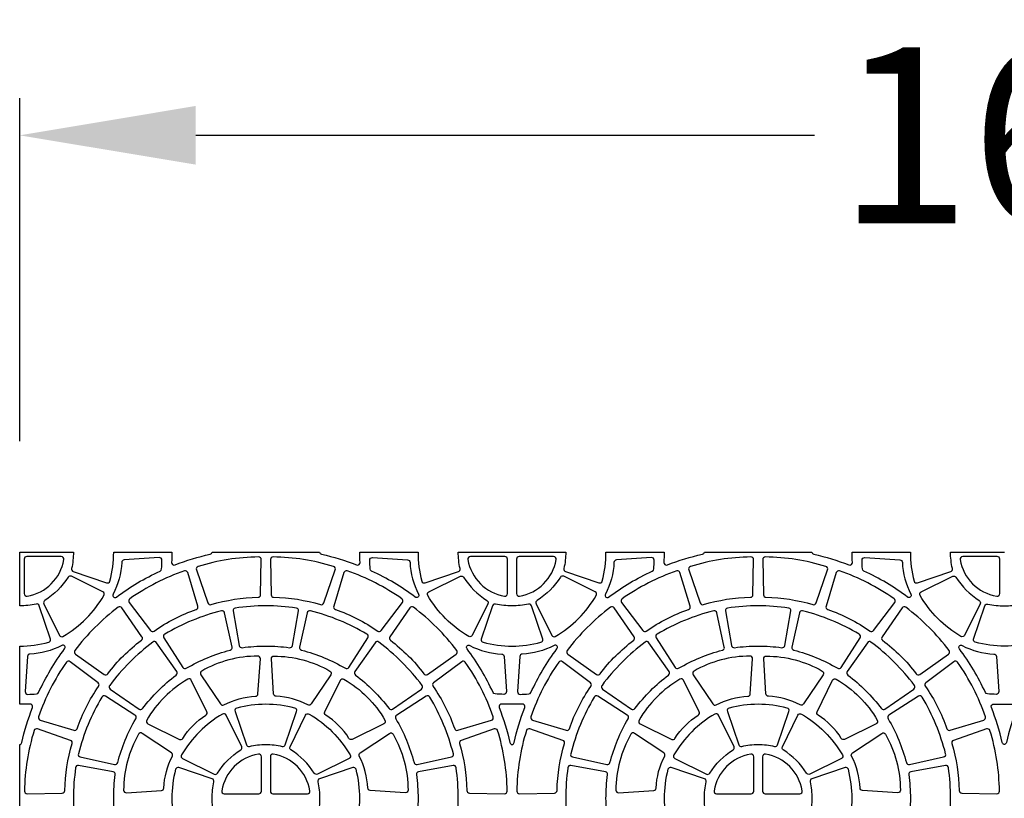
# Model space of a CAD drawing. Extents: x 2 to 219, y 1 to 220.
# Drawn here: x 123 to 136, y 173 to 184 of the extents above; entities that cross this region are included whole.
import ezdxf

# ---------------------------------------------------------------- set-up
doc = ezdxf.new("R2010")
doc.units = 0
doc.header["$LTSCALE"] = 10
doc.header["$MEASUREMENT"] = 0
doc.header["$PDMODE"] = 35
doc.layers.get('Defpoints').update_dxf_attribs({"linetype": 'CONTINUOUS'})
for name, color, linetype in [('CADdetails-11-VERYFINE', 11, 'CONTINUOUS'), ('CADdetails-7-VERYFINE', 7, 'CONTINUOUS'), ('CADdetails-9-EXTRAFINE', 9, 'CONTINUOUS')]:
    doc.layers.add(name, color=color, linetype=linetype)
doc.styles.add('CADdetails-DIMENSIONS', font='ARIALN.TTF', dxfattribs={"height": 2.38})
doc.dimstyles.new('CADdetails-LEADER', dxfattribs={"dimtxt": 2.38, "dimasz": 2.38, "dimexe": 0.5, "dimexo": 1.5, "dimgap": 1, "dimtad": 0, "dimzin": 0, "dimdsep": 46, "dimtxsty": 'CADdetails-DIMENSIONS', "dimcen": 1, "dimclrd": 256, "dimclre": 256, "dimclrt": 256, "dimadec": 0, "dimazin": 0, "dimtfac": 1, "dimtdec": 4, "dimtofl": 0, "dimtmove": 0, "dimatfit": 3, "dimfxl": 1, "dimtolj": 1, "dimtzin": 0, "dimarcsym": 0})

# ---------------------------------------------------------------- blocks, each defined once
blk = doc.blocks.new('*D5')
at = {"layer": 'CADdetails-7-VERYFINE', "lineweight": -2, "transparency": 16777216}
for p, q in [((122.657, 178.254), (122.657, 182.884)), ((149.268, 178.254), (149.268, 182.884)), ((125.037, 182.384), (133.398, 182.384)), ((146.888, 182.384), (138.527, 182.384))]:
    blk.add_line(p, q, dxfattribs=at)
at = {"layer": 'CADdetails-7-VERYFINE', "transparency": 16777216}
for points in [[(125.037, 182.781), (125.037, 181.988), (122.657, 182.384)], [(146.888, 182.781), (146.888, 181.988), (149.268, 182.384)]]:
    blk.add_solid(points, dxfattribs=at)
at = {"layer": 'Defpoints', "color": 0, "transparency": 16777216}
for p in [(149.268, 182.384), (122.657, 176.754), (149.268, 176.754)]:
    blk.add_point(p, dxfattribs=at)
at = {"layer": 'CADdetails-7-VERYFINE', "transparency": 16777216, "insert": (135.963, 182.384), "char_height": 2.38, "attachment_point": 5, "style": 'CADdetails-DIMENSIONS'}
blk.add_mtext("\\A1;16'", dxfattribs=at)

msp = doc.modelspace()

# ---------------------------------------------------------------- linework, layer by layer
at = {"layer": 'CADdetails-11-VERYFINE'}
for points in [[(122.657, 172.701), (122.657, 174.153, 0.290172), (122.685, 174.18, -0.036683), (122.83, 174.654, 0.546552), (122.796, 174.701, -0.014726), (122.657, 174.697), (122.657, 175.484, 0.064442), (123.049, 175.535, 0.43484), (123.073, 175.579), (122.92, 176.029, 0.383269), (122.879, 176.052, -0.055187), (122.657, 176.028), (122.657, 176.754), (123.383, 176.754)], [(123.383, 176.754, -0.055187), (123.359, 176.532, 0.383269), (123.381, 176.491), (123.832, 176.338, 0.43484), (123.876, 176.362, 0.064442), (123.927, 176.754), (124.713, 176.754, -0.014726), (124.709, 176.615, 0.546552), (124.756, 176.581, -0.036683), (125.23, 176.726, 0.290172), (125.257, 176.754), (126.709, 176.754, 0.290172), (126.736, 176.726, -0.036683), (127.21, 176.581, 0.546552), (127.257, 176.615, -0.014726), (127.253, 176.754), (128.04, 176.754, 0.064442), (128.091, 176.362, 0.43484), (128.135, 176.338), (128.585, 176.491, 0.383269), (128.608, 176.532, -0.055187), (128.583, 176.754), (130.036, 176.754, -0.055187), (130.011, 176.532, 0.383269), (130.034, 176.491), (130.484, 176.338, 0.43484), (130.529, 176.362, 0.064442), (130.58, 176.754), (131.366, 176.754, -0.014726), (131.362, 176.615, 0.546552), (131.409, 176.581, -0.036683), (131.883, 176.726, 0.290172), (131.91, 176.754), (133.362, 176.754, 0.290172), (133.389, 176.726, -0.036683), (133.863, 176.581, 0.546552), (133.91, 176.615, -0.014726), (133.906, 176.754), (134.693, 176.754, 0.064442), (134.743, 176.362, 0.43484), (134.788, 176.338), (135.238, 176.491, 0.383269), (135.261, 176.532, -0.055187), (135.236, 176.754), (135.963, 176.754)]]:
    msp.add_lwpolyline(points, format="xyb", dxfattribs=at)
at = {"layer": 'CADdetails-9-EXTRAFINE'}
for points in [[(123.253, 176.653, 0.464309), (123.219, 176.693), (122.752, 176.693, 0.414214), (122.718, 176.659), (122.718, 176.192, 0.464309), (122.758, 176.158, 0.318915), (123.253, 176.653)], [(123.92, 176.185, 0.346333), (123.928, 176.143, 0.281506), (123.964, 176.146, -0.050821), (124.554, 176.498, 0.269762), (124.574, 176.527, 0.019172), (124.579, 176.644, 0.43484), (124.542, 176.679), (124.067, 176.648, 0.383269), (124.035, 176.615, -0.110711), (123.92, 176.185)], [(125.068, 176.559, 0.424024), (125.046, 176.514), (125.201, 176.066, 0.402426), (125.244, 176.044, -0.068257), (125.878, 176.144, 0.402426), (125.912, 176.178), (125.921, 176.653, 0.424024), (125.886, 176.688, 0.071793), (125.068, 176.559)], [(126.898, 176.559, 0.071793), (126.081, 176.688, 0.424024), (126.046, 176.653), (126.055, 176.178, 0.402426), (126.089, 176.144, -0.068257), (126.723, 176.044, 0.402426), (126.765, 176.066), (126.921, 176.514, 0.424024), (126.898, 176.559)], [(128.047, 176.185, -0.346333), (128.039, 176.143, -0.281506), (128.003, 176.146, 0.050821), (127.413, 176.498, -0.269762), (127.393, 176.527, -0.019172), (127.388, 176.644, -0.43484), (127.425, 176.679), (127.899, 176.648, -0.383269), (127.932, 176.615, 0.110711), (128.047, 176.185)], [(128.714, 176.653, 0.318915), (129.209, 176.158, 0.464309), (129.249, 176.192), (129.249, 176.659, 0.414214), (129.214, 176.693), (128.748, 176.693, 0.464309), (128.714, 176.653)], [(129.906, 176.653, 0.464309), (129.872, 176.693), (129.405, 176.693, 0.414214), (129.37, 176.659), (129.37, 176.192, 0.464309), (129.411, 176.158, 0.318915), (129.906, 176.653)], [(130.573, 176.185, 0.346333), (130.58, 176.143, 0.281506), (130.616, 176.146, -0.050821), (131.206, 176.498, 0.269762), (131.226, 176.527, 0.019172), (131.231, 176.644, 0.43484), (131.194, 176.679), (130.72, 176.648, 0.383269), (130.688, 176.615, -0.110711), (130.573, 176.185)], [(131.721, 176.559, 0.424024), (131.699, 176.514), (131.854, 176.066, 0.402426), (131.897, 176.044, -0.068257), (132.531, 176.144, 0.402426), (132.565, 176.178), (132.574, 176.653, 0.424024), (132.539, 176.688, 0.071793), (131.721, 176.559)], [(133.551, 176.559, 0.071793), (132.734, 176.688, 0.424024), (132.698, 176.653), (132.708, 176.178, 0.402426), (132.742, 176.144, -0.068257), (133.375, 176.044, 0.402426), (133.418, 176.066), (133.574, 176.514, 0.424024), (133.551, 176.559)], [(134.7, 176.185, -0.346333), (134.692, 176.143, -0.281506), (134.656, 176.146, 0.050821), (134.066, 176.498, -0.269762), (134.046, 176.527, -0.019172), (134.041, 176.644, -0.43484), (134.078, 176.679), (134.552, 176.648, -0.383269), (134.585, 176.615, 0.110711), (134.7, 176.185)], [(135.366, 176.653, 0.318915), (135.861, 176.158, 0.464309), (135.902, 176.192), (135.902, 176.659, 0.414214), (135.867, 176.693), (135.401, 176.693, 0.464309), (135.366, 176.653)], [(124.145, 176.123, 0.424024), (124.138, 176.074), (124.424, 175.695, 0.402426), (124.472, 175.687, -0.068257), (125.043, 175.979, 0.402426), (125.065, 176.021), (124.927, 176.476, 0.424024), (124.883, 176.499, 0.071793), (124.145, 176.123)], [(127.821, 176.123, 0.071793), (127.084, 176.499, 0.424024), (127.039, 176.476), (126.901, 176.021, 0.402426), (126.923, 175.979, -0.068257), (127.495, 175.687, 0.402426), (127.542, 175.695), (127.829, 176.074, 0.424024), (127.821, 176.123)], [(130.798, 176.123, 0.424024), (130.791, 176.074), (131.077, 175.695, 0.402426), (131.125, 175.687, -0.068257), (131.696, 175.979, 0.402426), (131.718, 176.021), (131.58, 176.476, 0.424024), (131.536, 176.499, 0.071793), (130.798, 176.123)], [(134.474, 176.123, 0.071793), (133.736, 176.499, 0.424024), (133.692, 176.476), (133.554, 176.021, 0.402426), (133.576, 175.979, -0.068257), (134.148, 175.687, 0.402426), (134.195, 175.695), (134.482, 176.074, 0.424024), (134.474, 176.123)], [(122.996, 176.1, 0.383269), (122.983, 176.056), (123.194, 175.629, 0.43484), (123.242, 175.615, 0.129421), (123.796, 176.169, 0.43484), (123.781, 176.217), (123.355, 176.427, 0.383269), (123.31, 176.415, -0.110711), (122.996, 176.1)], [(128.971, 176.1, -0.383269), (128.983, 176.056), (128.773, 175.629, -0.43484), (128.725, 175.615, -0.129421), (128.171, 176.169, -0.43484), (128.185, 176.217), (128.612, 176.427, -0.383269), (128.656, 176.415, 0.110711), (128.971, 176.1)], [(129.649, 176.1, 0.383269), (129.636, 176.056), (129.846, 175.629, 0.43484), (129.895, 175.615, 0.129421), (130.449, 176.169, 0.43484), (130.434, 176.217), (130.008, 176.427, 0.383269), (129.963, 176.415, -0.110711), (129.649, 176.1)], [(135.624, 176.1, -0.383269), (135.636, 176.056), (135.426, 175.629, -0.43484), (135.377, 175.615, -0.129421), (134.824, 176.169, -0.43484), (134.838, 176.217), (135.265, 176.427, -0.383269), (135.309, 176.415, 0.110711), (135.624, 176.1)], [(123.402, 175.423, 0.424024), (123.41, 175.374), (123.8, 175.102, 0.402426), (123.847, 175.11, -0.068257), (124.301, 175.563, 0.402426), (124.309, 175.611), (124.037, 176, 0.424024), (123.988, 176.008, 0.071793), (123.402, 175.423)], [(125.382, 175.961, 0.071793), (124.617, 175.644, 0.424024), (124.606, 175.596), (124.862, 175.196, 0.402426), (124.908, 175.184, -0.068257), (125.501, 175.43, 0.402426), (125.526, 175.471), (125.424, 175.935, 0.424024), (125.382, 175.961)], [(126.585, 175.961, 0.424024), (126.542, 175.935), (126.44, 175.471, 0.402426), (126.466, 175.43, -0.068257), (127.058, 175.184, 0.402426), (127.105, 175.196), (127.361, 175.596, 0.424024), (127.35, 175.644, 0.071793), (126.585, 175.961)], [(128.564, 175.423, 0.071793), (127.979, 176.008, 0.424024), (127.93, 176), (127.658, 175.611, 0.402426), (127.666, 175.563, -0.068257), (128.119, 175.11, 0.402426), (128.167, 175.102), (128.556, 175.374, 0.424024), (128.564, 175.423)], [(130.055, 175.423, 0.424024), (130.063, 175.374), (130.453, 175.102, 0.402426), (130.5, 175.11, -0.068257), (130.954, 175.563, 0.402426), (130.961, 175.611), (130.69, 176, 0.424024), (130.641, 176.008, 0.071793), (130.055, 175.423)], [(132.035, 175.961, 0.071793), (131.27, 175.644, 0.424024), (131.258, 175.596), (131.514, 175.196, 0.402426), (131.561, 175.184, -0.068257), (132.154, 175.43, 0.402426), (132.179, 175.471), (132.077, 175.935, 0.424024), (132.035, 175.961)], [(133.237, 175.961, 0.424024), (133.195, 175.935), (133.093, 175.471, 0.402426), (133.118, 175.43, -0.068257), (133.711, 175.184, 0.402426), (133.758, 175.196), (134.014, 175.596, 0.424024), (134.002, 175.644, 0.071793), (133.237, 175.961)], [(135.217, 175.423, 0.071793), (134.632, 176.008, 0.424024), (134.582, 176), (134.311, 175.611, 0.402426), (134.318, 175.563, -0.068257), (134.772, 175.11, 0.402426), (134.82, 175.102), (135.209, 175.374, 0.424024), (135.217, 175.423)], [(123.873, 174.953, 0.424024), (123.881, 174.903), (124.27, 174.632, 0.402426), (124.318, 174.639, -0.068257), (124.772, 175.093, 0.402426), (124.779, 175.14), (124.507, 175.53, 0.424024), (124.458, 175.538, 0.071793), (123.873, 174.953)], [(128.094, 174.953, 0.071793), (127.508, 175.538, 0.424024), (127.459, 175.53), (127.188, 175.14, 0.402426), (127.195, 175.093, -0.068257), (127.649, 174.639, 0.402426), (127.696, 174.632), (128.086, 174.903, 0.424024), (128.094, 174.953)], [(130.526, 174.953, 0.424024), (130.534, 174.903), (130.923, 174.632, 0.402426), (130.971, 174.639, -0.068257), (131.424, 175.093, 0.402426), (131.432, 175.14), (131.16, 175.53, 0.424024), (131.111, 175.538, 0.071793), (130.526, 174.953)], [(134.747, 174.953, 0.071793), (134.161, 175.538, 0.424024), (134.112, 175.53), (133.84, 175.14, 0.402426), (133.848, 175.093, -0.068257), (134.302, 174.639, 0.402426), (134.349, 174.632), (134.739, 174.903, 0.424024), (134.747, 174.953)], [(123.225, 175.491, -0.110711), (122.796, 175.376, 0.383269), (122.763, 175.344), (122.732, 174.869, 0.43484), (122.766, 174.832, 0.019172), (122.884, 174.837, 0.269762), (122.913, 174.857, -0.050821), (123.264, 175.447, 0.281506), (123.268, 175.483, 0.346333), (123.225, 175.491)], [(128.741, 175.491, 0.110711), (129.171, 175.376, -0.383269), (129.204, 175.344), (129.235, 174.869, -0.43484), (129.2, 174.832, -0.019172), (129.082, 174.837, -0.269762), (129.054, 174.857, 0.050821), (128.702, 175.447, -0.281506), (128.699, 175.483, -0.346333), (128.741, 175.491)], [(129.878, 175.491, -0.110711), (129.449, 175.376, 0.383269), (129.416, 175.344), (129.385, 174.869, 0.43484), (129.419, 174.832, 0.019172), (129.537, 174.837, 0.269762), (129.566, 174.857, -0.050821), (129.917, 175.447, 0.281506), (129.92, 175.483, 0.346333), (129.878, 175.491)], [(135.394, 175.491, 0.110711), (135.823, 175.376, -0.383269), (135.857, 175.344), (135.888, 174.869, -0.43484), (135.853, 174.832, -0.019172), (135.735, 174.837, -0.269762), (135.707, 174.857, 0.050821), (135.355, 175.447, -0.281506), (135.352, 175.483, -0.346333), (135.394, 175.491)], [(123.288, 175.265, 0.071793), (122.912, 174.528, 0.424024), (122.935, 174.483), (123.389, 174.346, 0.402426), (123.432, 174.367, -0.068257), (123.723, 174.939, 0.402426), (123.716, 174.986), (123.337, 175.273, 0.424024), (123.288, 175.265)], [(125.844, 174.805, 0.383269), (125.877, 174.838), (125.909, 175.312, 0.43484), (125.874, 175.349, 0.129421), (125.117, 175.146, 0.43484), (125.106, 175.097), (125.37, 174.702, 0.383269), (125.415, 174.69, -0.110711), (125.844, 174.805)], [(126.122, 174.805, -0.383269), (126.089, 174.838), (126.058, 175.312, -0.43484), (126.093, 175.349, -0.129421), (126.849, 175.146, -0.43484), (126.861, 175.097), (126.597, 174.702, -0.383269), (126.552, 174.69, 0.110711), (126.122, 174.805)], [(128.679, 175.265, 0.424024), (128.63, 175.273), (128.251, 174.986, 0.402426), (128.243, 174.939, -0.068257), (128.535, 174.367, 0.402426), (128.577, 174.346), (129.032, 174.483, 0.424024), (129.055, 174.528, 0.071793), (128.679, 175.265)], [(129.941, 175.265, 0.071793), (129.565, 174.528, 0.424024), (129.588, 174.483), (130.042, 174.346, 0.402426), (130.085, 174.367, -0.068257), (130.376, 174.939, 0.402426), (130.369, 174.986), (129.99, 175.273, 0.424024), (129.941, 175.265)], [(132.497, 174.805, 0.383269), (132.53, 174.838), (132.561, 175.312, 0.43484), (132.527, 175.349, 0.129421), (131.77, 175.146, 0.43484), (131.759, 175.097), (132.023, 174.702, 0.383269), (132.068, 174.69, -0.110711), (132.497, 174.805)], [(132.775, 174.805, -0.383269), (132.742, 174.838), (132.711, 175.312, -0.43484), (132.746, 175.349, -0.129421), (133.502, 175.146, -0.43484), (133.514, 175.097), (133.25, 174.702, -0.383269), (133.205, 174.69, 0.110711), (132.775, 174.805)], [(135.332, 175.265, 0.424024), (135.282, 175.273), (134.904, 174.986, 0.402426), (134.896, 174.939, -0.068257), (135.187, 174.367, 0.402426), (135.23, 174.346), (135.685, 174.483, 0.424024), (135.707, 174.528, 0.071793), (135.332, 175.265)], [(124.86, 174.237, -0.110711), (125.174, 174.551, 0.383269), (125.186, 174.596), (124.976, 175.022, 0.43484), (124.928, 175.037, 0.129421), (124.374, 174.483, 0.43484), (124.389, 174.435), (124.815, 174.224, 0.383269), (124.86, 174.237)], [(127.107, 174.237, 0.110711), (126.793, 174.551, -0.383269), (126.78, 174.596), (126.99, 175.022, -0.43484), (127.039, 175.037, -0.129421), (127.593, 174.483, -0.43484), (127.578, 174.435), (127.152, 174.224, -0.383269), (127.107, 174.237)], [(131.512, 174.237, -0.110711), (131.827, 174.551, 0.383269), (131.839, 174.596), (131.629, 175.022, 0.43484), (131.58, 175.037, 0.129421), (131.027, 174.483, 0.43484), (131.041, 174.435), (131.468, 174.224, 0.383269), (131.512, 174.237)], [(133.76, 174.237, 0.110711), (133.446, 174.551, -0.383269), (133.433, 174.596), (133.643, 175.022, -0.43484), (133.692, 175.037, -0.129421), (134.246, 174.483, -0.43484), (134.231, 174.435), (133.805, 174.224, -0.383269), (133.76, 174.237)], [(123.45, 174.029, 0.424024), (123.476, 173.986), (123.94, 173.885, 0.402426), (123.981, 173.91, -0.068257), (124.226, 174.502, 0.402426), (124.215, 174.549), (123.815, 174.805, 0.424024), (123.767, 174.794, 0.071793), (123.45, 174.029)], [(128.517, 174.029, 0.071793), (128.2, 174.794, 0.424024), (128.152, 174.805), (127.752, 174.549, 0.402426), (127.74, 174.502, -0.068257), (127.986, 173.91, 0.402426), (128.027, 173.885), (128.491, 173.986, 0.424024), (128.517, 174.029)], [(130.103, 174.029, 0.424024), (130.129, 173.986), (130.593, 173.885, 0.402426), (130.634, 173.91, -0.068257), (130.879, 174.502, 0.402426), (130.868, 174.549), (130.468, 174.805, 0.424024), (130.42, 174.794, 0.071793), (130.103, 174.029)], [(135.17, 174.029, 0.071793), (134.853, 174.794, 0.424024), (134.804, 174.805), (134.404, 174.549, 0.402426), (134.393, 174.502, -0.068257), (134.639, 173.91, 0.402426), (134.68, 173.885), (135.143, 173.986, 0.424024), (135.17, 174.029)], [(125.33, 173.766, -0.110711), (125.644, 174.081, 0.383269), (125.657, 174.125), (125.447, 174.552, 0.43484), (125.398, 174.566, 0.129421), (124.844, 174.013, 0.43484), (124.859, 173.964), (125.285, 173.754, 0.383269), (125.33, 173.766)], [(126.637, 173.766, 0.110711), (126.322, 174.081, -0.383269), (126.31, 174.125), (126.52, 174.552, -0.43484), (126.569, 174.566, -0.129421), (127.122, 174.013, -0.43484), (127.108, 173.964), (126.681, 173.754, -0.383269), (126.637, 173.766)], [(129.31, 174.153, 0.290172), (129.338, 174.18, -0.036683), (129.483, 174.654, 0.546552), (129.449, 174.701, -0.014726), (129.31, 174.697, -0.014726), (129.171, 174.701, 0.546552), (129.136, 174.654, -0.036683), (129.282, 174.18, 0.290172), (129.31, 174.153)], [(131.983, 173.766, -0.110711), (132.297, 174.081, 0.383269), (132.31, 174.125), (132.099, 174.552, 0.43484), (132.051, 174.566, 0.129421), (131.497, 174.013, 0.43484), (131.512, 173.964), (131.938, 173.754, 0.383269), (131.983, 173.766)], [(133.29, 173.766, 0.110711), (132.975, 174.081, -0.383269), (132.963, 174.125), (133.173, 174.552, -0.43484), (133.221, 174.566, -0.129421), (133.775, 174.013, -0.43484), (133.761, 173.964), (133.334, 173.754, -0.383269), (133.29, 173.766)], [(135.963, 174.153, -0.290172), (135.935, 174.18, 0.036683), (135.789, 174.654, -0.546552), (135.824, 174.701, 0.014726), (135.963, 174.697, 0.014726), (136.102, 174.701, -0.546552), (136.136, 174.654, 0.036683), (135.99, 174.18, -0.290172), (135.963, 174.153)], [(122.852, 174.343, 0.071793), (122.722, 173.525, 0.424024), (122.758, 173.49), (123.233, 173.499, 0.402426), (123.267, 173.533, -0.068257), (123.367, 174.167, 0.402426), (123.345, 174.209), (122.896, 174.365, 0.424024), (122.852, 174.343)], [(124.605, 173.566, -0.110711), (124.72, 173.996, 0.383269), (124.709, 174.041), (124.314, 174.305, 0.43484), (124.264, 174.293, 0.129421), (124.062, 173.537, 0.43484), (124.099, 173.502), (124.573, 173.533, 0.383269), (124.605, 173.566)], [(127.361, 173.566, 0.110711), (127.246, 173.996, -0.383269), (127.258, 174.041), (127.653, 174.305, -0.43484), (127.702, 174.293, -0.129421), (127.905, 173.537, -0.43484), (127.868, 173.502), (127.394, 173.533, -0.383269), (127.361, 173.566)], [(129.115, 174.343, 0.424024), (129.07, 174.365), (128.622, 174.209, 0.402426), (128.6, 174.167, -0.068257), (128.7, 173.533, 0.402426), (128.734, 173.499), (129.209, 173.49, 0.424024), (129.244, 173.525, 0.071793), (129.115, 174.343)], [(129.505, 174.343, 0.071793), (129.375, 173.525, 0.424024), (129.411, 173.49), (129.885, 173.499, 0.402426), (129.919, 173.533, -0.068257), (130.02, 174.167, 0.402426), (129.998, 174.209), (129.549, 174.365, 0.424024), (129.505, 174.343)], [(131.258, 173.566, -0.110711), (131.373, 173.996, 0.383269), (131.362, 174.041), (130.967, 174.305, 0.43484), (130.917, 174.293, 0.129421), (130.714, 173.537, 0.43484), (130.751, 173.502), (131.226, 173.533, 0.383269), (131.258, 173.566)], [(134.014, 173.566, 0.110711), (133.899, 173.996, -0.383269), (133.91, 174.041), (134.306, 174.305, -0.43484), (134.355, 174.293, -0.129421), (134.558, 173.537, -0.43484), (134.521, 173.502), (134.046, 173.533, -0.383269), (134.014, 173.566)], [(135.768, 174.343, 0.424024), (135.723, 174.365), (135.274, 174.209, 0.402426), (135.253, 174.167, -0.068257), (135.353, 173.533, 0.402426), (135.387, 173.499), (135.862, 173.49, 0.424024), (135.897, 173.525, 0.071793), (135.768, 174.343)], [(125.387, 173.529, 0.464309), (125.421, 173.488), (125.888, 173.488, 0.414214), (125.923, 173.523), (125.923, 173.989, 0.464309), (125.882, 174.024, 0.318915), (125.387, 173.529)], [(126.579, 173.529, 0.318915), (126.084, 174.024, 0.464309), (126.044, 173.989), (126.044, 173.523, 0.414214), (126.079, 173.488), (126.545, 173.488, 0.464309), (126.579, 173.529)], [(132.04, 173.529, 0.464309), (132.074, 173.488), (132.541, 173.488, 0.414214), (132.576, 173.523), (132.576, 173.989, 0.464309), (132.535, 174.024, 0.318915), (132.04, 173.529)], [(133.232, 173.529, 0.318915), (132.737, 174.024, 0.464309), (132.697, 173.989), (132.697, 173.523, 0.414214), (132.731, 173.488), (133.198, 173.488, 0.464309), (133.232, 173.529)]]:
    msp.add_lwpolyline(points, format="xyb", dxfattribs=at)
for points in [[(129.087, 176.052, 0.383269), (129.047, 176.029), (128.894, 175.579, 0.43484), (128.918, 175.535, 0.064442), (129.31, 175.484, 0.064442), (129.701, 175.535, 0.43484), (129.725, 175.579), (129.572, 176.029, 0.383269), (129.532, 176.052, -0.055187), (129.31, 176.028, -0.055187)], [(136.354, 175.535, -0.064442), (135.963, 175.484, -0.064442), (135.571, 175.535, -0.43484), (135.547, 175.579), (135.7, 176.029, -0.383269), (135.74, 176.052, 0.055187), (135.963, 176.028, 0.055187), (136.185, 176.052, -0.383269), (136.225, 176.029), (136.378, 175.579, -0.43484)], [(126.397, 175.998, 0.03585), (125.983, 176.028, 0.03585), (125.569, 175.998, 0.424024), (125.54, 175.958), (125.624, 175.49, 0.402426), (125.663, 175.462, -0.034089), (125.983, 175.484, -0.034089), (126.304, 175.462, 0.402426), (126.343, 175.49), (126.426, 175.958, 0.424024)], [(133.05, 175.998, 0.03585), (132.636, 176.028, 0.03585), (132.222, 175.998, 0.424024), (132.193, 175.958), (132.277, 175.49, 0.402426), (132.315, 175.462, -0.034089), (132.636, 175.484, -0.034089), (132.957, 175.462, 0.402426), (132.996, 175.49), (133.079, 175.958, 0.424024)], [(125.568, 174.602), (125.721, 174.152, 0.383269), (125.761, 174.129, -0.055187), (125.983, 174.154, -0.055187), (126.206, 174.129, 0.383269), (126.246, 174.152), (126.399, 174.602, 0.43484), (126.375, 174.647, 0.064442), (125.983, 174.697, 0.064442), (125.592, 174.647, 0.43484)], [(132.221, 174.602), (132.373, 174.152, 0.383269), (132.414, 174.129, -0.055187), (132.636, 174.154, -0.055187), (132.858, 174.129, 0.383269), (132.899, 174.152), (133.052, 174.602, 0.43484), (133.028, 174.647, 0.064442), (132.636, 174.697, 0.064442), (132.245, 174.647, 0.43484)], [(123.949, 173.107, -0.034089), (123.927, 173.427, -0.034089), (123.949, 173.748, 0.402426), (123.921, 173.787), (123.453, 173.871, 0.424024), (123.413, 173.841, 0.03585), (123.383, 173.427, 0.03585), (123.413, 173.013, 0.424024), (123.453, 172.984), (123.921, 173.068, 0.402426)], [(125.282, 173.205, -0.055187), (125.257, 173.427, -0.055187), (125.282, 173.65, 0.383269), (125.259, 173.69), (124.809, 173.843, 0.43484), (124.764, 173.819, 0.064442), (124.713, 173.427, 0.064442), (124.764, 173.036, 0.43484), (124.809, 173.012), (125.259, 173.165, 0.383269)], [(127.203, 173.036, 0.064442), (127.253, 173.427, 0.064442), (127.203, 173.819, 0.43484), (127.158, 173.843), (126.708, 173.69, 0.383269), (126.685, 173.65, -0.055187), (126.71, 173.427, -0.055187), (126.685, 173.205, 0.383269), (126.708, 173.165), (127.158, 173.012, 0.43484)], [(128.514, 173.871), (128.046, 173.787, 0.402426), (128.018, 173.748, -0.034089), (128.04, 173.427, -0.034089), (128.018, 173.107, 0.402426), (128.046, 173.068), (128.514, 172.984, 0.424024), (128.554, 173.013, 0.03585), (128.584, 173.427, 0.03585), (128.554, 173.841, 0.424024)], [(130.602, 173.107, -0.034089), (130.58, 173.427, -0.034089), (130.602, 173.748, 0.402426), (130.573, 173.787), (130.106, 173.871, 0.424024), (130.065, 173.841, 0.03585), (130.036, 173.427, 0.03585), (130.065, 173.013, 0.424024), (130.106, 172.984), (130.573, 173.068, 0.402426)], [(131.934, 173.205, -0.055187), (131.91, 173.427, -0.055187), (131.934, 173.65, 0.383269), (131.912, 173.69), (131.462, 173.843, 0.43484), (131.417, 173.819, 0.064442), (131.366, 173.427, 0.064442), (131.417, 173.036, 0.43484), (131.462, 173.012), (131.912, 173.165, 0.383269)], [(133.855, 173.036, 0.064442), (133.906, 173.427, 0.064442), (133.855, 173.819, 0.43484), (133.811, 173.843), (133.361, 173.69, 0.383269), (133.338, 173.65, -0.055187), (133.362, 173.427, -0.055187), (133.338, 173.205, 0.383269), (133.361, 173.165), (133.811, 173.012, 0.43484)], [(135.166, 173.871), (134.699, 173.787, 0.402426), (134.671, 173.748, -0.034089), (134.693, 173.427, -0.034089), (134.671, 173.107, 0.402426), (134.699, 173.068), (135.166, 172.984, 0.424024), (135.207, 173.013, 0.03585), (135.237, 173.427, 0.03585), (135.207, 173.841, 0.424024)]]:
    msp.add_lwpolyline(points, format="xyb", close=True, dxfattribs=at)

# ---------------------------------------------------------------- dimensions: what is measured, and where the dimension line sits
at = {"layer": 'CADdetails-7-VERYFINE'}
dim = msp.add_linear_dim(base=(149.268, 182.384), p1=(122.657, 176.754), p2=(149.268, 176.754), text="16'", dimstyle='CADdetails-LEADER', dxfattribs=at)
dim.commit()
dim.dimension.update_dxf_attribs({"geometry": '*D5', "text_midpoint": (135.963, 182.384)})

doc.saveas('drawing.dxf')
